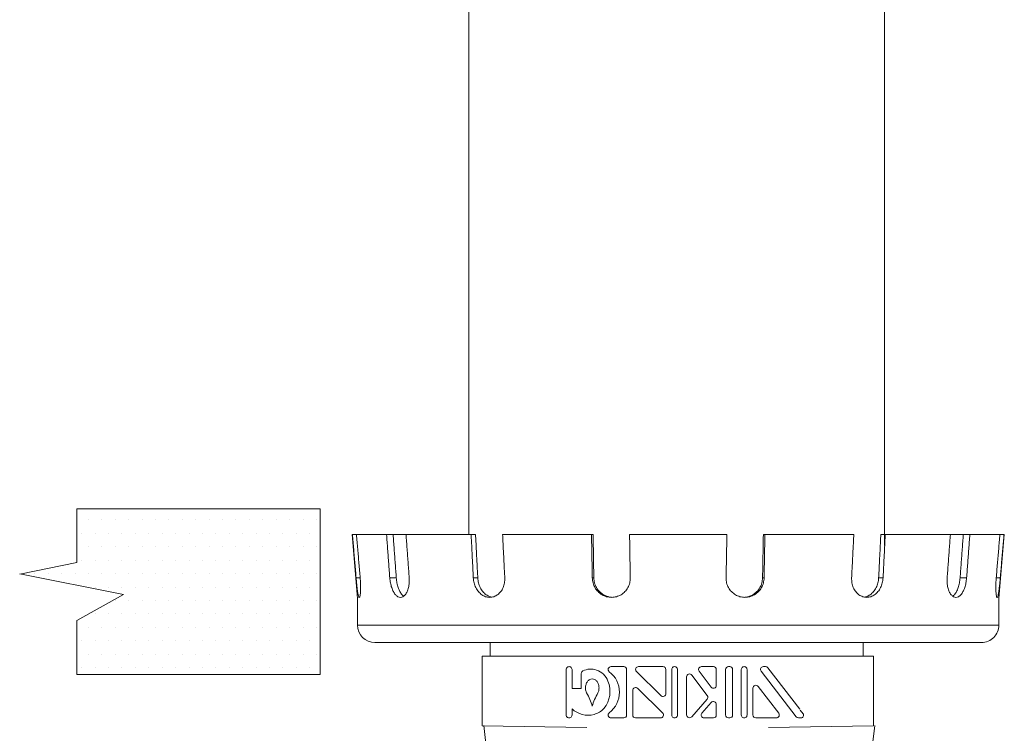
# Model space of a CAD drawing. Extents: x 28.4 to 52.5, y 10.1 to 31.2.
# Drawn here: x 28.6 to 35.5, y 21.3 to 26.3 of the extents above; entities that cross this region are included whole.
import ezdxf

# ---------------------------------------------------------------- set-up
doc = ezdxf.new("R2010")
doc.units = 0
doc.header["$MEASUREMENT"] = 0
doc.layers.get('0').update_dxf_attribs({"linetype": 'CONTINUOUS'})
doc.layers.add('3', color=3, linetype='CONTINUOUS')

msp = doc.modelspace()

# ---------------------------------------------------------------- linework, layer by layer
at = {"color": 7, "linetype": 'Continuous', "lineweight": 20}
for p, q in [((31.74007923625965, 27.01647288177231), (31.74007923625965, 22.66311861953166)), ((34.64735083672866, 27.01647288177231), (34.64735083672866, 22.58791856575057)), ((32.11826145799191, 19.10140429895512), (31.84478419068451, 21.32869790408119)), ((34.3060795964499, 19.10140429895512), (34.57955686375703, 21.32869790408119))]:
    msp.add_line(p, q, dxfattribs=at)
at = {"color": 7, "lineweight": 20}
for p, q in [((29.08230409614595, 22.76569953466599), (29.08230409614595, 22.76569953466599)), ((29.17605409614595, 22.76569953466599), (29.17605409614595, 22.76569953466599)), ((29.26980409614595, 22.76569953466599), (29.26980409614595, 22.76569953466599)), ((29.36355409614595, 22.76569953466599), (29.36355409614595, 22.76569953466599)), ((29.45730409614595, 22.76569953466599), (29.45730409614595, 22.76569953466599)), ((29.55105409614595, 22.76569953466599), (29.55105409614595, 22.76569953466599)), ((29.64480409614595, 22.76569953466599), (29.64480409614595, 22.76569953466599)), ((29.73855409614595, 22.76569953466599), (29.73855409614595, 22.76569953466599)), ((29.83230409614595, 22.76569953466599), (29.83230409614595, 22.76569953466599)), ((29.92605409614595, 22.76569953466599), (29.92605409614595, 22.76569953466599)), ((30.01980409614595, 22.76569953466599), (30.01980409614595, 22.76569953466599)), ((30.11355409614595, 22.76569953466599), (30.11355409614595, 22.76569953466599)), ((30.20730409614595, 22.76569953466599), (30.20730409614595, 22.76569953466599)), ((30.30105409614595, 22.76569953466599), (30.30105409614595, 22.76569953466599)), ((30.39480409614595, 22.76569953466599), (30.39480409614595, 22.76569953466599)), ((30.48855409614595, 22.76569953466599), (30.48855409614595, 22.76569953466599)), ((30.58230409614595, 22.76569953466599), (30.58230409614595, 22.76569953466599)), ((30.67569198464123, 22.76569953466599), (30.67569198464123, 22.76569953466599)), ((29.03542909614595, 22.67194953466599), (29.03542909614595, 22.67194953466599)), ((29.12917909614595, 22.67194953466599), (29.12917909614595, 22.67194953466599)), ((29.22292909614595, 22.67194953466599), (29.22292909614595, 22.67194953466599)), ((29.31667909614595, 22.67194953466599), (29.31667909614595, 22.67194953466599)), ((29.41042909614595, 22.67194953466599), (29.41042909614595, 22.67194953466599)), ((29.50417909614595, 22.67194953466599), (29.50417909614595, 22.67194953466599)), ((29.59792909614595, 22.67194953466599), (29.59792909614595, 22.67194953466599)), ((29.69167909614595, 22.67194953466599), (29.69167909614595, 22.67194953466599)), ((29.78542909614595, 22.67194953466599), (29.78542909614595, 22.67194953466599)), ((29.87917909614595, 22.67194953466599), (29.87917909614595, 22.67194953466599)), ((29.97292909614595, 22.67194953466599), (29.97292909614595, 22.67194953466599)), ((30.06667909614595, 22.67194953466599), (30.06667909614595, 22.67194953466599)), ((30.16042909614595, 22.67194953466599), (30.16042909614595, 22.67194953466599)), ((30.25417909614595, 22.67194953466599), (30.25417909614595, 22.67194953466599)), ((30.34792909614595, 22.67194953466599), (30.34792909614595, 22.67194953466599)), ((30.44167909614595, 22.67194953466599), (30.44167909614595, 22.67194953466599)), ((30.53542909614595, 22.67194953466599), (30.53542909614595, 22.67194953466599)), ((30.62881698464123, 22.67194953466599), (30.62881698464123, 22.67194953466599)), ((31.78811621082964, 22.66311861953166), (30.92513921078351, 22.66311861953166)), ((30.9634930594479, 22.21657023865336), (30.92513921078351, 22.66311861953166)), ((31.97702009619658, 22.66311861953166), (32.60943806454999, 22.66311861953166)), ((32.86431324365002, 22.66311861953166), (33.54459404774207, 22.66311861953166)), ((34.43188719519551, 22.66311861953166), (33.79946922684208, 22.66311861953166)), ((35.48376808060858, 22.66311861953166), (34.62079108056244, 22.66311861953166)), ((35.44541423194418, 22.21657023865336), (35.48376808060858, 22.66311861953166)), ((29.08230409614595, 22.57819953466599), (29.08230409614595, 22.57819953466599)), ((29.17605409614595, 22.57819953466599), (29.17605409614595, 22.57819953466599)), ((29.26980409614595, 22.57819953466599), (29.26980409614595, 22.57819953466599)), ((29.36355409614595, 22.57819953466599), (29.36355409614595, 22.57819953466599)), ((29.45730409614595, 22.57819953466599), (29.45730409614595, 22.57819953466599)), ((29.55105409614595, 22.57819953466599), (29.55105409614595, 22.57819953466599)), ((29.64480409614595, 22.57819953466599), (29.64480409614595, 22.57819953466599)), ((29.73855409614595, 22.57819953466599), (29.73855409614595, 22.57819953466599)), ((29.83230409614595, 22.57819953466599), (29.83230409614595, 22.57819953466599)), ((29.92605409614595, 22.57819953466599), (29.92605409614595, 22.57819953466599)), ((30.01980409614595, 22.57819953466599), (30.01980409614595, 22.57819953466599)), ((30.11355409614595, 22.57819953466599), (30.11355409614595, 22.57819953466599)), ((30.20730409614595, 22.57819953466599), (30.20730409614595, 22.57819953466599)), ((30.30105409614595, 22.57819953466599), (30.30105409614595, 22.57819953466599)), ((30.39480409614595, 22.57819953466599), (30.39480409614595, 22.57819953466599)), ((30.48855409614595, 22.57819953466599), (30.48855409614595, 22.57819953466599)), ((30.58230409614595, 22.57819953466599), (30.58230409614595, 22.57819953466599)), ((30.67569198464123, 22.57819953466599), (30.67569198464123, 22.57819953466599)), ((29.03542909614595, 22.48444953466599), (29.03542909614595, 22.48444953466599)), ((29.12917909614595, 22.48444953466599), (29.12917909614595, 22.48444953466599)), ((29.22292909614595, 22.48444953466599), (29.22292909614595, 22.48444953466599)), ((29.31667909614595, 22.48444953466599), (29.31667909614595, 22.48444953466599)), ((29.41042909614595, 22.48444953466599), (29.41042909614595, 22.48444953466599)), ((29.50417909614595, 22.48444953466599), (29.50417909614595, 22.48444953466599)), ((29.59792909614595, 22.48444953466599), (29.59792909614595, 22.48444953466599)), ((29.69167909614595, 22.48444953466599), (29.69167909614595, 22.48444953466599)), ((29.78542909614595, 22.48444953466599), (29.78542909614595, 22.48444953466599)), ((29.87917909614595, 22.48444953466599), (29.87917909614595, 22.48444953466599)), ((29.97292909614595, 22.48444953466599), (29.97292909614595, 22.48444953466599)), ((30.06667909614595, 22.48444953466599), (30.06667909614595, 22.48444953466599)), ((30.16042909614595, 22.48444953466599), (30.16042909614595, 22.48444953466599)), ((30.25417909614595, 22.48444953466599), (30.25417909614595, 22.48444953466599)), ((30.34792909614595, 22.48444953466599), (30.34792909614595, 22.48444953466599)), ((30.44167909614595, 22.48444953466599), (30.44167909614595, 22.48444953466599)), ((30.53542909614595, 22.48444953466599), (30.53542909614595, 22.48444953466599)), ((30.62881698464123, 22.48444953466599), (30.62881698464123, 22.48444953466599)), ((28.70730409614595, 22.39069953466599), (28.70730409614595, 22.39069953466599)), ((28.80105409614595, 22.39069953466599), (28.80105409614595, 22.39069953466599)), ((28.89480409614595, 22.39069953466599), (28.89480409614595, 22.39069953466599)), ((28.98855409614595, 22.39069953466599), (28.98855409614595, 22.39069953466599)), ((29.08230409614595, 22.39069953466599), (29.08230409614595, 22.39069953466599)), ((29.17605409614595, 22.39069953466599), (29.17605409614595, 22.39069953466599)), ((29.26980409614595, 22.39069953466599), (29.26980409614595, 22.39069953466599)), ((29.36355409614595, 22.39069953466599), (29.36355409614595, 22.39069953466599)), ((29.45730409614595, 22.39069953466599), (29.45730409614595, 22.39069953466599)), ((29.55105409614595, 22.39069953466599), (29.55105409614595, 22.39069953466599)), ((29.64480409614595, 22.39069953466599), (29.64480409614595, 22.39069953466599)), ((29.73855409614595, 22.39069953466599), (29.73855409614595, 22.39069953466599)), ((29.83230409614595, 22.39069953466599), (29.83230409614595, 22.39069953466599)), ((29.92605409614595, 22.39069953466599), (29.92605409614595, 22.39069953466599)), ((30.01980409614595, 22.39069953466599), (30.01980409614595, 22.39069953466599)), ((30.11355409614595, 22.39069953466599), (30.11355409614595, 22.39069953466599)), ((30.20730409614595, 22.39069953466599), (30.20730409614595, 22.39069953466599)), ((30.30105409614595, 22.39069953466599), (30.30105409614595, 22.39069953466599)), ((30.39480409614595, 22.39069953466599), (30.39480409614595, 22.39069953466599)), ((30.48855409614595, 22.39069953466599), (30.48855409614595, 22.39069953466599)), ((30.58230409614595, 22.39069953466599), (30.58230409614595, 22.39069953466599)), ((30.67569198464123, 22.39069953466599), (30.67569198464123, 22.39069953466599)), ((30.98174216758039, 22.36067112720673), (30.95333505095741, 22.36067112720673)), ((31.23423128362224, 22.36067112720673), (31.18861651642428, 22.36067112720673)), ((31.80341400477226, 22.36067112720673), (31.7724545348574, 22.36067112720673)), ((32.61484920786473, 22.36067112720673), (32.60389820878746, 22.36067112720673)), ((33.79405808352735, 22.36067112720673), (33.80500908260461, 22.36067112720673)), ((34.60549328683899, 22.36067112720673), (34.63645275675387, 22.36067112720673)), ((35.17467600798901, 22.36067112720673), (35.220290775187, 22.36067112720673)), ((35.42716512403088, 22.36067112720673), (35.45557224043468, 22.36067112720673)), ((29.12917909614595, 22.29694953466599), (29.12917909614595, 22.29694953466599)), ((29.22292909614595, 22.29694953466599), (29.22292909614595, 22.29694953466599)), ((29.31667909614595, 22.29694953466599), (29.31667909614595, 22.29694953466599)), ((29.41042909614595, 22.29694953466599), (29.41042909614595, 22.29694953466599)), ((29.50417909614595, 22.29694953466599), (29.50417909614595, 22.29694953466599)), ((29.59792909614595, 22.29694953466599), (29.59792909614595, 22.29694953466599)), ((29.69167909614595, 22.29694953466599), (29.69167909614595, 22.29694953466599)), ((29.78542909614595, 22.29694953466599), (29.78542909614595, 22.29694953466599)), ((29.87917909614595, 22.29694953466599), (29.87917909614595, 22.29694953466599)), ((29.97292909614595, 22.29694953466599), (29.97292909614595, 22.29694953466599)), ((30.06667909614595, 22.29694953466599), (30.06667909614595, 22.29694953466599)), ((30.16042909614595, 22.29694953466599), (30.16042909614595, 22.29694953466599)), ((30.25417909614595, 22.29694953466599), (30.25417909614595, 22.29694953466599)), ((30.34792909614595, 22.29694953466599), (30.34792909614595, 22.29694953466599)), ((30.44167909614595, 22.29694953466599), (30.44167909614595, 22.29694953466599)), ((30.53542909614595, 22.29694953466599), (30.53542909614595, 22.29694953466599)), ((30.62881698464123, 22.29694953466599), (30.62881698464123, 22.29694953466599)), ((29.26980409614595, 22.20319953466599), (29.26980409614595, 22.20319953466599)), ((29.36355409614595, 22.20319953466599), (29.36355409614595, 22.20319953466599)), ((29.45730409614595, 22.20319953466599), (29.45730409614595, 22.20319953466599)), ((29.55105409614595, 22.20319953466599), (29.55105409614595, 22.20319953466599)), ((29.64480409614595, 22.20319953466599), (29.64480409614595, 22.20319953466599)), ((29.73855409614595, 22.20319953466599), (29.73855409614595, 22.20319953466599)), ((29.83230409614595, 22.20319953466599), (29.83230409614595, 22.20319953466599)), ((29.92605409614595, 22.20319953466599), (29.92605409614595, 22.20319953466599)), ((30.01980409614595, 22.20319953466599), (30.01980409614595, 22.20319953466599)), ((30.11355409614595, 22.20319953466599), (30.11355409614595, 22.20319953466599)), ((30.20730409614595, 22.20319953466599), (30.20730409614595, 22.20319953466599)), ((30.30105409614595, 22.20319953466599), (30.30105409614595, 22.20319953466599)), ((30.39480409614595, 22.20319953466599), (30.39480409614595, 22.20319953466599)), ((30.48855409614595, 22.20319953466599), (30.48855409614595, 22.20319953466599)), ((30.58230409614595, 22.20319953466599), (30.58230409614595, 22.20319953466599)), ((30.67569198464123, 22.20319953466599), (30.67569198464123, 22.20319953466599)), ((30.9634930594479, 22.03028011656918), (30.9634930594479, 22.21657023865336)), ((35.44541423194418, 22.03028011656918), (35.44541423194418, 22.21657023865336)), ((29.12917909614595, 22.10944953466599), (29.12917909614595, 22.10944953466599)), ((29.22292909614595, 22.10944953466599), (29.22292909614595, 22.10944953466599)), ((29.31667909614595, 22.10944953466599), (29.31667909614595, 22.10944953466599)), ((29.41042909614595, 22.10944953466599), (29.41042909614595, 22.10944953466599)), ((29.50417909614595, 22.10944953466599), (29.50417909614595, 22.10944953466599)), ((29.59792909614595, 22.10944953466599), (29.59792909614595, 22.10944953466599)), ((29.69167909614595, 22.10944953466599), (29.69167909614595, 22.10944953466599)), ((29.78542909614595, 22.10944953466599), (29.78542909614595, 22.10944953466599)), ((29.87917909614595, 22.10944953466599), (29.87917909614595, 22.10944953466599)), ((29.97292909614595, 22.10944953466599), (29.97292909614595, 22.10944953466599)), ((30.06667909614595, 22.10944953466599), (30.06667909614595, 22.10944953466599)), ((30.16042909614595, 22.10944953466599), (30.16042909614595, 22.10944953466599)), ((30.25417909614595, 22.10944953466599), (30.25417909614595, 22.10944953466599)), ((30.34792909614595, 22.10944953466599), (30.34792909614595, 22.10944953466599)), ((30.44167909614595, 22.10944953466599), (30.44167909614595, 22.10944953466599)), ((30.53542909614595, 22.10944953466599), (30.53542909614595, 22.10944953466599)), ((30.62881698464123, 22.10944953466599), (30.62881698464123, 22.10944953466599)), ((35.44541423194418, 22.03028011656918), (30.9634930594479, 22.03028011656918)), ((29.08230409614595, 22.01569953466599), (29.08230409614595, 22.01569953466599)), ((29.17605409614595, 22.01569953466599), (29.17605409614595, 22.01569953466599)), ((29.26980409614595, 22.01569953466599), (29.26980409614595, 22.01569953466599)), ((29.36355409614595, 22.01569953466599), (29.36355409614595, 22.01569953466599)), ((29.45730409614595, 22.01569953466599), (29.45730409614595, 22.01569953466599)), ((29.55105409614595, 22.01569953466599), (29.55105409614595, 22.01569953466599)), ((29.64480409614595, 22.01569953466599), (29.64480409614595, 22.01569953466599)), ((29.73855409614595, 22.01569953466599), (29.73855409614595, 22.01569953466599)), ((29.83230409614595, 22.01569953466599), (29.83230409614595, 22.01569953466599)), ((29.92605409614595, 22.01569953466599), (29.92605409614595, 22.01569953466599)), ((30.01980409614595, 22.01569953466599), (30.01980409614595, 22.01569953466599)), ((30.11355409614595, 22.01569953466599), (30.11355409614595, 22.01569953466599)), ((30.20730409614595, 22.01569953466599), (30.20730409614595, 22.01569953466599)), ((30.30105409614595, 22.01569953466599), (30.30105409614595, 22.01569953466599)), ((30.39480409614595, 22.01569953466599), (30.39480409614595, 22.01569953466599)), ((30.48855409614595, 22.01569953466599), (30.48855409614595, 22.01569953466599)), ((30.58230409614595, 22.01569953466599), (30.58230409614595, 22.01569953466599)), ((30.67569198464123, 22.01569953466599), (30.67569198464123, 22.01569953466599)), ((29.03542909614595, 21.92194953466599), (29.03542909614595, 21.92194953466599)), ((29.12917909614595, 21.92194953466599), (29.12917909614595, 21.92194953466599)), ((29.22292909614595, 21.92194953466599), (29.22292909614595, 21.92194953466599)), ((29.31667909614595, 21.92194953466599), (29.31667909614595, 21.92194953466599)), ((29.41042909614595, 21.92194953466599), (29.41042909614595, 21.92194953466599)), ((29.50417909614595, 21.92194953466599), (29.50417909614595, 21.92194953466599)), ((29.59792909614595, 21.92194953466599), (29.59792909614595, 21.92194953466599)), ((29.69167909614595, 21.92194953466599), (29.69167909614595, 21.92194953466599)), ((29.78542909614595, 21.92194953466599), (29.78542909614595, 21.92194953466599)), ((29.87917909614595, 21.92194953466599), (29.87917909614595, 21.92194953466599)), ((29.97292909614595, 21.92194953466599), (29.97292909614595, 21.92194953466599)), ((30.06667909614595, 21.92194953466599), (30.06667909614595, 21.92194953466599)), ((30.16042909614595, 21.92194953466599), (30.16042909614595, 21.92194953466599)), ((30.25417909614595, 21.92194953466599), (30.25417909614595, 21.92194953466599)), ((30.34792909614595, 21.92194953466599), (30.34792909614595, 21.92194953466599)), ((30.44167909614595, 21.92194953466599), (30.44167909614595, 21.92194953466599)), ((30.53542909614595, 21.92194953466599), (30.53542909614595, 21.92194953466599)), ((30.62917909614595, 21.92194953466599), (30.62917909614595, 21.92194953466599)), ((31.08403372667887, 21.90973944933821), (35.32487356471324, 21.90973944933821)), ((31.88946454863111, 21.90973944933821), (31.88946454863111, 21.81356503978428)), ((34.49610153429791, 21.90973944933821), (34.49610153429791, 21.81356503978427)), ((29.08230409614595, 21.82819953466599), (29.08230409614595, 21.82819953466599)), ((29.17605409614595, 21.82819953466599), (29.17605409614595, 21.82819953466599)), ((29.26980409614595, 21.82819953466599), (29.26980409614595, 21.82819953466599)), ((29.36355409614595, 21.82819953466599), (29.36355409614595, 21.82819953466599)), ((29.45730409614595, 21.82819953466599), (29.45730409614595, 21.82819953466599)), ((29.55105409614595, 21.82819953466599), (29.55105409614595, 21.82819953466599)), ((29.64480409614595, 21.82819953466599), (29.64480409614595, 21.82819953466599)), ((29.73855409614595, 21.82819953466599), (29.73855409614595, 21.82819953466599)), ((29.83230409614595, 21.82819953466599), (29.83230409614595, 21.82819953466599)), ((29.92605409614595, 21.82819953466599), (29.92605409614595, 21.82819953466599)), ((30.01980409614595, 21.82819953466599), (30.01980409614595, 21.82819953466599)), ((30.11355409614595, 21.82819953466599), (30.11355409614595, 21.82819953466599)), ((30.20730409614595, 21.82819953466599), (30.20730409614595, 21.82819953466599)), ((30.30105409614595, 21.82819953466599), (30.30105409614595, 21.82819953466599)), ((30.39480409614595, 21.82819953466599), (30.39480409614595, 21.82819953466599)), ((30.48855409614595, 21.82819953466599), (30.48855409614595, 21.82819953466599)), ((30.58230409614595, 21.82819953466599), (30.58230409614595, 21.82819953466599)), ((30.67605409614595, 21.82819953466599), (30.67605409614595, 21.82819953466599)), ((31.83359224191743, 21.32783942749179), (31.83359224191743, 21.81356503978428)), ((31.95939178487868, 21.81356503978428), (31.83359224191743, 21.81356503978428)), ((31.95939178487868, 21.81356503978428), (31.83359224191743, 21.81356503978428)), ((31.94123540186403, 21.81311789987902), (34.44787401427737, 21.81311789987902)), ((34.44256537202845, 21.81356503978428), (34.56836491498996, 21.81356503978428)), ((34.56836491498996, 21.32783942749179), (34.56836491498996, 21.81356503978428)), ((29.03542909614595, 21.73444953466599), (29.03542909614595, 21.73444953466599)), ((29.12917909614595, 21.73444953466599), (29.12917909614595, 21.73444953466599)), ((29.22292909614595, 21.73444953466599), (29.22292909614595, 21.73444953466599)), ((29.31667909614595, 21.73444953466599), (29.31667909614595, 21.73444953466599)), ((29.41042909614595, 21.73444953466599), (29.41042909614595, 21.73444953466599)), ((29.50417909614595, 21.73444953466599), (29.50417909614595, 21.73444953466599)), ((29.59792909614595, 21.73444953466599), (29.59792909614595, 21.73444953466599)), ((29.69167909614595, 21.73444953466599), (29.69167909614595, 21.73444953466599)), ((29.78542909614595, 21.73444953466599), (29.78542909614595, 21.73444953466599)), ((29.87917909614595, 21.73444953466599), (29.87917909614595, 21.73444953466599)), ((29.97292909614595, 21.73444953466599), (29.97292909614595, 21.73444953466599)), ((30.06667909614595, 21.73444953466599), (30.06667909614595, 21.73444953466599)), ((30.16042909614595, 21.73444953466599), (30.16042909614595, 21.73444953466599)), ((30.25417909614595, 21.73444953466599), (30.25417909614595, 21.73444953466599)), ((30.34792909614595, 21.73444953466599), (30.34792909614595, 21.73444953466599)), ((30.44167909614595, 21.73444953466599), (30.44167909614595, 21.73444953466599)), ((30.53542909614595, 21.73444953466599), (30.53542909614595, 21.73444953466599)), ((30.62917909614595, 21.73444953466599), (30.62917909614595, 21.73444953466599)), ((32.42163591607785, 21.4025918495982), (32.42163591607785, 21.72072511049316)), ((32.46218231207402, 21.58661010835113), (32.46218231207402, 21.72072509082188)), ((32.52716051078626, 21.58661010835113), (32.52716051078626, 21.69247897001924)), ((32.73524417125504, 21.74099830849131), (32.82377413657035, 21.74099830849131)), ((32.84404733456851, 21.4025918495982), (32.84404733456851, 21.72072511049316)), ((32.91295717500418, 21.70628667046764), (33.08384024774436, 21.53785345148649)), ((32.92718861929872, 21.74099830849131), (33.09807169203878, 21.74099830849131)), ((33.11834489003707, 21.55229189151201), (33.11834489003707, 21.72072511049316)), ((33.15889128603339, 21.4025918495982), (33.15889128603339, 21.72072511049316)), ((33.19943768202985, 21.40259186670091), (33.19943768202985, 21.72072509082188)), ((33.30004117468889, 21.681726772017), (33.40751559452345, 21.5383579866015)), ((33.35106099437225, 21.70856496972765), (33.43420249371449, 21.5976558269135)), ((33.36728238560865, 21.74099830849131), (33.45042388495074, 21.74099830849131)), ((33.47069708294876, 21.60981596767902), (33.47069708294876, 21.72072511049316)), ((33.53567528166099, 21.4025918495982), (33.53567528166099, 21.72072511049316)), ((33.55594847965942, 21.74099830849131), (33.56426568909437, 21.74099830849131)), ((33.58453888709266, 21.4025918495982), (33.58453888709266, 21.72072511049316)), ((33.64535848108727, 21.4025918495982), (33.64535848108727, 21.72072511049316)), ((33.68590487708374, 21.40259186670091), (33.68590487708374, 21.72072509082188)), ((33.78376235824535, 21.70836752208229), (34.02837947905089, 21.39023426118732)), ((33.79983384124304, 21.74099830849131), (33.81446515779037, 21.74099830849131)), ((33.83053664078805, 21.73308269890402), (34.05383989805259, 21.44266887517787)), ((33.26354658545448, 21.40386399774498), (33.26354658545448, 21.66956663125151)), ((32.46218231207402, 21.58661010835113), (32.52716051078626, 21.58661010835113)), ((32.88676258982689, 21.4025918495982), (32.88676258982689, 21.57417324771632)), ((32.92126723211944, 21.58861168774182), (33.09534427412341, 21.41703028962364)), ((33.72645127308019, 21.4025918495982), (33.72645127308019, 21.59024099423831)), ((33.7627959540759, 21.60259858264921), (33.90708201003358, 21.41494943800906)), ((33.2990502168732, 21.39048354727063), (33.40652463670803, 21.51281739536179)), ((33.37022462967195, 21.41597230007247), (33.43519345153003, 21.48992372029023)), ((33.47069708294876, 21.4025918495982), (33.47069708294876, 21.47654326981596)), ((32.46218231207402, 21.40259186670091), (32.46218231207402, 21.44642485095919)), ((34.0570564558642, 21.43681981155843), (34.07683690788343, 21.41182262415634)), ((32.82377413657035, 21.38231865159997), (32.73524417125504, 21.38231865159997)), ((33.08111282982914, 21.38231865159997), (32.9070357878249, 21.38231865159997)), ((33.45042388495074, 21.38231865159997), (33.38545506309252, 21.38231865159997)), ((33.56426568909437, 21.38231865159997), (33.55594847965942, 21.38231865159997)), ((33.89101052703602, 21.38231865159997), (33.74672447107835, 21.38231865159997)), ((34.04445096204844, 21.38231865159997), (34.06047879733947, 21.38231865159997)), ((32.56651131830088, 21.31504627742639), (31.83359224191743, 21.32783942749179)), ((33.83544583860638, 21.31504627742639), (34.56836491498996, 21.32783942749179))]:
    msp.add_line(p, q, dxfattribs=at)
for points in [[(32.55628743879551, 21.59145112104468, -0.07531194688578795), (32.5601036868135, 21.61664368901281, -0.08569043934268633), (32.57029529962428, 21.63662586879821, -0.1060966292766953), (32.58657056083299, 21.65080812691749, -0.1236878146048635), (32.60363738832638, 21.65533473692441, -0.1270228379805229)], [(32.65098733785712, 21.59145112104468, 0.07531194688578795), (32.64717108983926, 21.61664368901281, 0.08569043934268633), (32.63697947702885, 21.63662586879821, 0.1060966292766953), (32.62070421582002, 21.65080812691749, 0.1236878146048635), (32.60363738832638, 21.65533473692441, 0.1270228379805229)], [(32.56396477814948, 21.55658493888347, -0.03956136193762132), (32.5601036868135, 21.56625855307663, -0.07531194688578031), (32.55628743879551, 21.59145112104468, -0.07531194688578795)], [(32.64330999850339, 21.55658493888347, 0.03956136193762132), (32.64717108983926, 21.56625855307663, 0.07531194688578031), (32.65098733785712, 21.59145112104468, 0.07531194688578795)]]:
    msp.add_lwpolyline(points, format="xyb", dxfattribs=at)
for centre, radius, start, end in [((31.08403372667887, 22.03028011656918), 0.1205406672309513, 180, 270), ((35.32487356471324, 22.03028011656918), 0.1205406672309513, 270, 4.071109992273301e-13), ((32.44190911407587, 21.72072511049316), 0.02027319799820707, 359.9999444055175, 180), ((32.54743370878455, 21.69247897001924), 0.02027319799820707, 116.1537846597107, 180), ((32.59304517153424, 21.59959518778932), 0.1237517104320236, 71.31782632708493, 116.1537846597107), ((32.59760109802182, 21.60081328471244), 0.1212020412696249, 18.55042912433869, 73.1739432167713), ((32.73524417125504, 21.72072511049316), 0.02027319799820707, 90, 232.8327145387262), ((32.61464911578339, 21.56165848004567), 0.1793398284456779, 307.1672854612758, 52.8327145387263), ((32.82377413657035, 21.72072511049316), 0.02027319799820707, 0, 90), ((32.92718861929872, 21.72072511049316), 0.02027319799820707, 90, 225.4136666741644), ((33.09807169203878, 21.72072511049316), 0.02027319799820707, 0, 90), ((33.17916448403169, 21.72072511049316), 0.02027319799820707, 359.9999444055175, 180), ((33.28381978345264, 21.66956663125151), 0.02027319799820707, 36.85655204118548, 180), ((33.36728238560865, 21.72072511049316), 0.02027319799820707, 90, 216.8565520411851), ((33.45042388495074, 21.72072511049316), 0.02027319799820707, 0, 90), ((33.55594847965942, 21.72072511049316), 0.02027319799820707, 90, 180), ((33.56426568909464, 21.72072511049316), 0.02027319799820707, 0, 90), ((33.66563167908544, 21.72072511049316), 0.02027319799820707, 359.9999444055175, 180), ((33.79983384124304, 21.72072511049316), 0.02027319799820707, 90, 217.5571880825736), ((33.81446515779037, 21.72072511049316), 0.02027319799820707, 37.55718808257369, 90.00000000000081), ((32.5392759921022, 21.56579195973206), 0.1882092090074272, 320.9799345048763, 23.01364252311169), ((33.45042388495074, 21.60981596767902), 0.02027319799820707, 216.8565520411851, 0), ((33.74672447107835, 21.59024099423831), 0.02027319799820707, 37.55718808257369, 180), ((32.2658740740291, 21.37448834731368), 0.3493096571014632, 14.77264172741034, 31.41977542193419), ((32.94140070262391, 21.37448834731368), 0.3493096571014632, 148.5802245780658, 165.2273582725895), ((32.9070357878249, 21.57417324771632), 0.02027319799820707, 45.41366667416441, 180), ((33.09807169203878, 21.55229189151201), 0.02027319799820707, 225.4136666741644, 0), ((33.39129420328719, 21.52619784583606), 0.02027319799820707, 318.6996013100606, 36.85655204118508), ((33.45042388495074, 21.47654326981596), 0.02027319799820707, 0, 138.6996013100606), ((32.57464246945695, 21.56274236660392), 0.161793236707594, 225.9659570615875, 285.0388649472347), ((32.56765875497405, 21.56767001627385), 0.1684529102055924, 286.8983127463961, 314.3911692772966), ((32.73524417125504, 21.4025918495982), 0.02027319799820707, 127.1672854612759, 270), ((33.08111282982914, 21.4025918495982), 0.02027319799820707, 270, 45.41366667416441), ((33.28381978345264, 21.40386399774498), 0.02027319799820707, 180, 318.6996013100606), ((33.38545506309252, 21.4025918495982), 0.02027319799820707, 138.6996013100606, 270), ((33.89101052703602, 21.4025918495982), 0.02027319799820707, 270, 37.55718808257369), ((34.0623842735896, 21.40038615194052), 0.01843017999837006, 270, 38.35481896733835), ((32.44190911407587, 21.4025918495982), 0.02027319799820707, 180, 4.833541466739578e-05), ((32.82377413657035, 21.4025918495982), 0.02027319799820707, 270, 0), ((32.9070357878249, 21.4025918495982), 0.02027319799820707, 180, 270), ((33.17916448403169, 21.4025918495982), 0.02027319799820707, 180, 4.833541466739578e-05), ((33.45042388495074, 21.4025918495982), 0.02027319799820707, 270, 0), ((33.55594847965942, 21.4025918495982), 0.02027319799820707, 180, 270), ((33.56426568909437, 21.4025918495982), 0.02027319799820707, 270, 0), ((33.66563167908544, 21.4025918495982), 0.02027319799820707, 180, 4.833541466739578e-05), ((33.74672447107835, 21.4025918495982), 0.02027319799820707, 180, 270), ((34.04445096204844, 21.4025918495982), 0.02027319799820707, 217.5571880825736, 270)]:
    msp.add_arc(centre, radius, start, end, dxfattribs=at)
for points in [[(30.9533350509574, 22.36067112720673), (30.94471919001305, 22.46135406014277), (30.93609207276199, 22.56216992817577), (30.9274537077517, 22.66311861953166)], [(30.9558608243747, 22.66311861953166), (30.96449916198938, 22.56217024684145), (30.9731262792404, 22.46135437880845), (30.98174216758039, 22.36067112720673)], [(31.18861651642428, 22.36067112720673), (31.18111386191084, 22.46135405532115), (31.17360140524951, 22.56216992335414), (31.16607915367273, 22.66311861953166)], [(31.23423128362224, 22.36067112720673), (31.22672820787395, 22.46135087523918), (31.21921509963553, 22.56216674502548), (31.21169196657773, 22.66311861953166)], [(31.30196136036944, 22.66311861953166), (31.30948358805725, 22.56217024201983), (31.31699604493775, 22.46135437398682), (31.32449872312098, 22.36067112720673)], [(31.77245453485738, 22.36067112720673), (31.76736236340713, 22.46135405838945), (31.76226353920791, 22.56216992642244), (31.75715806730042, 22.66311861953166)], [(31.80341400477226, 22.36067112720673), (31.79832154753106, 22.46135087830748), (31.79322228105715, 22.56216674809379), (31.78811621082964, 22.66311861953166)], [(31.97702009619658, 22.66311861953166), (31.982125552105, 22.56217024508813), (31.98722437630428, 22.46135437705515), (31.99231656375353, 22.36067112720673)], [(32.60389820878746, 22.36067112720673), (32.60209700356758, 22.46135405554029), (32.60029344495555, 22.56216992335414), (32.59848753470469, 22.66311861953166)], [(32.61484920786473, 22.36067112720673), (32.6130479013907, 22.46135087523918), (32.61124418629495, 22.56216674502548), (32.60943806454999, 22.66311861953166)], [(32.86431324365003, 22.66311861953166), (32.86611914820261, 22.56217024201983), (32.86792270681465, 22.46135437398682), (32.8697239177328, 22.36067112720673)], [(33.53918337365928, 22.36067112720673), (33.54098457909832, 22.46135405575946), (33.54278813771035, 22.56216992379249), (33.54459404774207, 22.66311861953166)], [(33.79946922684209, 22.66311861953166), (33.7976631110146, 22.56216707947105), (33.79585939613803, 22.46135120946558), (33.79405808352735, 22.36067112720673)], [(33.81041975668742, 22.66311861953166), (33.80861385235399, 22.56217024245815), (33.80681029374198, 22.46135437442517), (33.80500908260462, 22.36067112720673)], [(34.41659072785771, 22.36067112720673), (34.42168289908879, 22.46135405532115), (34.42678172328806, 22.56216992335414), (34.43188719519553, 22.66311861953166)], [(34.62079108056246, 22.66311861953166), (34.61568502721063, 22.56216707903273), (34.61058576073671, 22.46135120902725), (34.60549328683899, 22.36067112720673)], [(34.65174922409167, 22.66311861953166), (34.64664376818325, 22.56217024201983), (34.64154494398397, 22.46135437398682), (34.63645275675387, 22.36067112720673)], [(35.08440856849028, 22.36067112720673), (35.09191122278453, 22.46135405532115), (35.09942367966505, 22.56216992335414), (35.10694593102264, 22.66311861953166)], [(35.19721532503352, 22.66311861953166), (35.18969221674136, 22.56216707903273), (35.18217910850294, 22.46135120902725), (35.17467600798903, 22.36067112720673)], [(35.24282813771936, 22.66311861953166), (35.23530591003156, 22.56217024201983), (35.22779345337021, 22.46135437398682), (35.220290775187, 22.36067112720673)], [(35.42716512403088, 22.36067112720673), (35.43578098453692, 22.46135405532115), (35.44440810200712, 22.56216992335414), (35.45304646723655, 22.66311861953166)], [(35.48145358364037, 22.66311861953166), (35.47281524558737, 22.56217024201983), (35.46418812833633, 22.46135437398682), (35.45557224043468, 22.36067112720673)], [(30.97506760400017, 22.22478897793122), (30.97128195530888, 22.22939022340602), (30.96743290047328, 22.24299835629811), (30.96367264970056, 22.26456950911326), (30.96003531621866, 22.29267644879175), (30.95656086079299, 22.32544048964111), (30.9533350509574, 22.36067112720673)], [(30.98174216758039, 22.36067112720673), (30.98399662740636, 22.32543904293393), (30.98463013414295, 22.29267708831477), (30.98375569970648, 22.26456999763171), (30.98163963788048, 22.24300842582711), (30.97864147062911, 22.2294721770332), (30.97511472707281, 22.22478968035455), (30.97506760400017, 22.22478897793122)], [(31.26311324412315, 22.22478900225851), (31.24540199458448, 22.22943041582861), (31.22869606626459, 22.24297583645231), (31.2139216964996, 22.26453444799728), (31.20191796295667, 22.2926500729596), (31.1933288035234, 22.32542563114096), (31.18861651642428, 22.36067112720673)], [(31.23423128362224, 22.36067112720673), (31.2389380238782, 22.32542578455637), (31.2475114781775, 22.29265079686111), (31.25949354990505, 22.26453561176265), (31.27424637576532, 22.24297677513537), (31.27614151240972, 22.24092256951985)], [(31.32449872312098, 22.36067112720673), (31.32456028389723, 22.32542419407705), (31.3195493312144, 22.29265057638127), (31.30995286273719, 22.26453750403196), (31.29660622156369, 22.24297580598842), (31.2805668798461, 22.22940511719171), (31.26311324412315, 22.22478900225851)], [(31.8868380757596, 22.22478894790564), (31.85839876842269, 22.22939022340602), (31.83154883383536, 22.24299835629811), (31.80831735474642, 22.26456950911326), (31.79004096694595, 22.29267644879175), (31.77783320320138, 22.32544048964111), (31.77245453485738, 22.36067112720673)], [(31.80341400477226, 22.36067112720673), (31.808779537471, 22.32547687319777), (31.82095371135325, 22.29274145549692), (31.8391851046101, 22.26464514575196), (31.862330233625, 22.24309351548412), (31.88880858231908, 22.22955459901566)], [(31.99231656375353, 22.36067112720673), (31.99017657044097, 22.32543904293393), (31.98039727267381, 22.29267708831477), (31.9637539106585, 22.26456999763171), (31.94150684818749, 22.24300842582711), (31.91537501183203, 22.2294721770332), (31.88720278557484, 22.22478968035455), (31.8868380757596, 22.22478894790564)], [(32.73838853020801, 22.2247889349749), (32.70406463285436, 22.22939022340602), (32.67180947503321, 22.24299835629811), (32.64413651419315, 22.26456950911326), (32.62273766922101, 22.29267644879175), (32.60901613780582, 22.32544048964111), (32.60389820878746, 22.36067112720673)], [(32.61484920786473, 22.36067112720673), (32.61995573548927, 22.32547687319777), (32.63364615842657, 22.29274145549692), (32.6550027517032, 22.26464514575196), (32.68258363634918, 22.24309351548412), (32.71439924635307, 22.22955459901566), (32.73850376357925, 22.22524030038)], [(32.8697239177328, 22.36067112720673), (32.86575130564499, 22.32543904293393), (32.85288929712826, 22.29267708831477), (32.83206816938444, 22.26456999763171), (32.80475514341506, 22.24300842582711), (32.77295328184135, 22.2294721770332), (32.73882948440609, 22.22478968035455), (32.73838853020801, 22.2247889349749)], [(33.67052587724757, 22.22478893322157), (33.63625230365, 22.22939022340602), (33.6041691323762, 22.24299835629811), (33.57683959584205, 22.26456950911326), (33.55601834843422, 22.29267644879175), (33.54315562697424, 22.32544048964111), (33.53918337365928, 22.36067112720673)], [(33.67041436156968, 22.22524186127207), (33.69403724015009, 22.22942479183942), (33.72629912830459, 22.24307905038487), (33.75391075301238, 22.26465144937137), (33.77526130610575, 22.29274175597194), (33.78895134966869, 22.32547612759896), (33.79405808352735, 22.36067112720673)], [(33.80500908260462, 22.36067112720673), (33.79989075251461, 22.32543904293393), (33.78616999124469, 22.29267708831477), (33.76477125979994, 22.26456999763171), (33.7371149408044, 22.24300842582711), (33.7051418847451, 22.2294721770332), (33.67096683078817, 22.22478968035455), (33.67052587724757, 22.22478893322157)], [(34.52207510130452, 22.22478895930219), (34.49377806373387, 22.22939022340602), (34.46741435074846, 22.24299835629811), (34.44515376383376, 22.26456950911326), (34.42851029683847, 22.29267644879175), (34.41873046671989, 22.32544048964111), (34.41659072785771, 22.36067112720673)], [(34.51970790833991, 22.22942479183942), (34.5465565781269, 22.24307905038487), (34.56972743621846, 22.26465144937137), (34.58795372994759, 22.29274175597194), (34.60012756171351, 22.32547612759896), (34.60549328683899, 22.36067112720673)], [(34.63645275675387, 22.36067112720673), (34.6310737142955, 22.32543904293393), (34.61886664442682, 22.29267708831477), (34.60059034451146, 22.26456999763171), (34.57737276135065, 22.24300842582711), (34.55075694260053, 22.2294721770332), (34.52243980936646, 22.22478968035455), (34.52207510130452, 22.22478895930219)], [(35.14579455836136, 22.22478908685614), (35.12836086159893, 22.2293940419152), (35.11229885494844, 22.2429784508698), (35.09895100464244, 22.26454489690066), (35.08935637583499, 22.29265715417588), (35.08434660949148, 22.3254296225712), (35.08440856849028, 22.36067112720673)], [(35.13276121202525, 22.24091783205247), (35.1346696357578, 22.24298652621785), (35.14942009244607, 22.26454743965124), (35.16139844406943, 22.29265861008799), (35.16996977290805, 22.32542837705737), (35.17467600798903, 22.36067112720673)], [(35.220290775187, 22.36067112720673), (35.21557897441464, 22.32542812238782), (35.20699192685387, 22.29265777463158), (35.19499188755366, 22.26454614767444), (35.1802198676742, 22.24298548891062), (35.1635289363666, 22.22944295008552), (35.14579455836136, 22.22478908685614)], [(35.43384062958159, 22.22479172647759), (35.4302955176001, 22.22939022340602), (35.42726914120261, 22.24299835629811), (35.42515162193037, 22.26456950911326), (35.42427716053661, 22.29267644879175), (35.42491072469438, 22.32544048964111), (35.42716512403088, 22.36067112720673)], [(35.45557224043468, 22.36067112720673), (35.45234628879943, 22.32543904293393), (35.44887204925114, 22.29267708831477), (35.44523471379679, 22.26456999763171), (35.44147654859677, 22.24300842582711), (35.43765949248669, 22.2294721770332), (35.43388756877492, 22.22478968035455), (35.43384062958159, 22.22479172647759)], [(31.27614151240972, 22.24092256951985), (31.2851524797998, 22.23300527943845)], [(31.88880858231908, 22.22955459901566), (31.90211102890069, 22.22617107048357)], [(34.50682790332073, 22.22617805110318), (34.51970790833991, 22.22942479183942)], [(35.12375810103751, 22.23300801527326), (35.13276121202525, 22.24091783205247)]]:
    msp.add_spline(points, degree=3, dxfattribs=at)
at = {"layer": '3', "color": 7, "lineweight": 20}
for p, q in [((30.70101972162427, 22.84360613115941), (29.00031767844326, 22.84360613115941)), ((29.00031767844326, 22.46858893633621), (29.00031767844326, 22.84360613115941)), ((30.70101972162427, 21.6845670896479), (30.70101972162427, 22.84360613115941)), ((29.00031767844326, 22.46858893633621), (28.60173352214407, 22.38563307613811)), ((29.32644132480231, 22.24366189643175), (28.60172212143275, 22.3885079894835)), ((29.00031767844326, 22.06260430629577), (29.32644132480231, 22.24366189643175)), ((29.00031767844326, 21.68456708964792), (29.00031767844326, 22.06260430629577)), ((30.70101972162427, 21.6845670896479), (29.00031767844326, 21.68456708964792))]:
    msp.add_line(p, q, dxfattribs=at)

doc.saveas('drawing.dxf')
